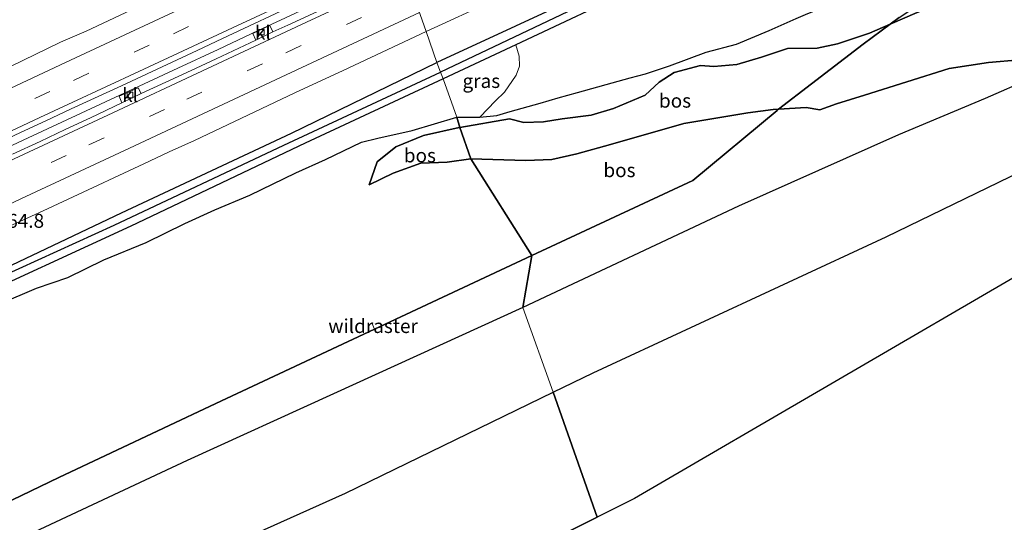
# Model space of a CAD drawing. Units: metres. Extents: x 179995 to 184837, y 485599 to 487502.
# Drawn here: x 183519 to 183696, y 486537 to 486627 of the extents above; entities that cross this region are included whole.
import ezdxf
from ezdxf.enums import TextEntityAlignment as Align

# ---------------------------------------------------------------- set-up
doc = ezdxf.new("R2010")
doc.units = ezdxf.units.M
doc.linetypes.add('IE-TERREINAFSCHEIDING', pattern=[10, 8, -2])
doc.linetypes.add('VW-3-9_STREEP', pattern=[12, 3, -9])
doc.layers.get('0').update_dxf_attribs({"lineweight": 25})
for name, color, linetype, lineweight in [('B-ME-AM-KILOMETR-S-B1', 7, 'Continuous', 18), ('B-ME-BV-GELEIDECONSTRUCTIE-GELEIDERAIL-L-B1', 213, 'BV-GELEIDERAIL', 18), ('B-ME-GR-BOS-GV-B6', 10, 'Continuous', 25), ('B-ME-GR-STRUIKEN-GV-B6', 93, 'Continuous', 18), ('B-ME-GW-INSTEEKWATERGANG-L-B1', 10, 'Continuous', 25), ('B-ME-GW-KRUINLIJN-L-B1', 93, 'Continuous', 18), ('B-ME-GW-TEENLIJN-L-B1', 93, 'Continuous', 18), ('B-ME-GW-WATERGANG-GREPPEL-L-B1', 10, 'Continuous', 25), ('B-ME-IE-GRASLAND-GV-B6', 93, 'Continuous', 18), ('B-ME-IE-GRONDWERKLIJN-GROND_NIETINGERICHT-GV-B6', 253, 'Continuous', 18), ('B-ME-IE-HULPGEOMETRIE-L-B1', 53, 'Continuous', 18), ('B-ME-IE-TERREINAFSCHEIDING-RASTERHEKWERK-L-B1', 8, 'IE-TERREINAFSCHEIDING', 18), ('B-ME-KG-KADASTRAAL-OPNAMEDTMGRENS-L-B1', 10, 'Continuous', 25), ('B-ME-VH-VERH_SOORT-BITUMEN-GV-B6', 8, 'IE-TERREINAFSCHEIDING-NATUURLIJK-HOUTWAL', 18), ('B-ME-VH-VERH_SOORT-KLINKERS-GV-B6', 8, 'IE-TERREINAFSCHEIDING-NATUURLIJK-HOUTWAL', 18), ('B-ME-VV-KOLK-S-B1', 8, 'Continuous', 18), ('B-ME-VW-MARKERING-39STREEP-015-L-B1', 255, 'VW-3-9_STREEP', 18), ('B-ME-VW-MARKERING-STREEP-015-L-B1', 7, 'Continuous', 18)]:
    doc.layers.add(name, color=color, linetype=linetype, lineweight=lineweight)
doc.styles.add('NLCS-ISO', font='NLCS-ISO.TTF')
doc.linetypes.add('BV-GELEIDERAIL', pattern='A,10,-3,[108,NLCS.SHX,S=1,R=0,X=0,Y=0],-3', length=16)
doc.linetypes.add('IE-TERREINAFSCHEIDING-NATUURLIJK-HOUTWAL', pattern='A,7,-1.5,[67,NLCS.SHX,S=0.75,R=45,X=0,Y=0],-1.5,7,-1.5,[70,NLCS.SHX,S=0.75,R=0,X=0,Y=0],-1.5', length=20)

# ---------------------------------------------------------------- blocks, each defined once
blk = doc.blocks.new('kolk')
blk.add_lwpolyline([(-0.5, -0.5), (0.5, -0.5), (0.5, 0.5), (-0.5, 0.5)], close=True)

msp = doc.modelspace()

# ---------------------------------------------------------------- linework, layer by layer
at = {"layer": 'B-ME-BV-GELEIDECONSTRUCTIE-GELEIDERAIL-L-B1'}
msp.add_polyline3d([(183588.01, 486637.39, 10.91), (183581.03, 486634.12, 10.86), (183573.48, 486630.58, 10.86), (183567.06, 486627.59, 10.85), (183562.14, 486625.3, 10.85), (183554.92, 486621.92, 10.83), (183547.71, 486618.53, 10.82), (183540.75, 486615.29, 10.79), (183533.8, 486612.05, 10.77), (183526.85, 486608.82, 10.76), (183519.9, 486605.58, 10.76), (183513.85, 486602.76, 10.73)], dxfattribs=at)
at = {"layer": 'B-ME-GR-BOS-GV-B6'}
for points in [[(183826.45, 486697.59, 11), (183803.35, 486686.17, 11.12), (183792.41, 486678.14, 10.95), (183773.59, 486659.17, 10.99), (183757.71, 486643.52, 10.88), (183748.43, 486637.87, 11.02), (183733.85, 486630.88, 10.92), (183709.26, 486620.3, 10.77), (183692.85, 486613.09, 10.8), (183677.25, 486606.56, 10.55), (183648.46, 486593.73, 10.43), (183609.71, 486575.53, 10.25)], [(183615.15, 486560.27, 10.5), (183622.34, 486563.78, 10.5), (183675, 486588.22, 10.83), (183699.37, 486600.02, 11.21), (183736.07, 486617.28, 11.27), (183763.14, 486631.03, 11.07), (183772.25, 486638.52, 11.26), (183784.57, 486651.55, 10.96), (183803.98, 486669.29, 11.37), (183817.7, 486678.66, 11.09)], [(183700.86, 486636.64, 15.33), (183696.23, 486634.15, 15.13), (183693.55, 486632.88, 15.08), (183689.55, 486631.34, 15.36), (183685.78, 486630.5, 15.69), (183680.58, 486628.57, 15.97), (183675.73, 486626.45, 16.47), (183677.38, 486627.67, 14.93), (183680.64, 486629.82, 15.3), (183684.01, 486632.05, 15.41), (183693.63, 486638.61, 15.23), (183719.63, 486656.03, 15.53)], [(183817.55, 486654.07, 11.09), (183750.71, 486611.45, 11.09), (183730.65, 486599.78, 10.75), (183726.28, 486599.46, 10.79), (183722.23, 486598.9, 10.81), (183718.01, 486598.66, 10.88), (183714.67, 486597.73, 10.9), (183710.02, 486594.66, 10.94), (183706.31, 486591.71, 10.95), (183703.79, 486587.61, 10.88), (183701.83, 486583.14, 10.84), (183629.77, 486541.16, 10.76), (183623.05, 486537.82, 10.68), (183615.15, 486560.27, 10.5)], [(183601.99, 486609.75, 12.95), (183605.03, 486610.02, 13.16), (183607.42, 486610.73, 13.33), (183612.83, 486612.23, 14.76), (183616.08, 486613.2, 15.03), (183619.51, 486614.15, 15.18), (183625.8, 486615.91, 15.36), (183629.02, 486616.81, 15.46), (183631.79, 486617.56, 15.51), (183636.09, 486618.98, 15.7), (183642.67, 486621.4, 15.88), (183648.14, 486622.86, 15.98), (183653.99, 486625.34, 16.47), (183658.86, 486627.49, 17.57), (183660.96, 486628.39, 17.77), (183664.9, 486629.91, 17.44), (183668.84, 486631.4, 17.22), (183674.39, 486634.77, 16.92), (183677.22, 486637.23, 16.62), (183680.96, 486640.37, 16.27), (183688.5, 486644.83, 15.59), (183692.3, 486646.3, 15.41), (183696.15, 486648.01, 15.27), (183700.43, 486651.23, 15.14)], [(183655.69, 486611.16, 11.23), (183661.6, 486615.76, 12.23), (183670.92, 486622.88, 13.99), (183675.73, 486626.45, 16.47), (183680.58, 486628.57, 15.97), (183685.78, 486630.5, 15.69), (183689.55, 486631.34, 15.36), (183693.55, 486632.88, 15.08), (183696.23, 486634.15, 15.13), (183700.86, 486636.64, 15.33)], [(183677.38, 486627.67, 14.93), (183675.73, 486626.45, 16.47), (183672.05, 486624.83, 16.85), (183666.27, 486622.94, 17.04), (183662.63, 486622.12, 17.04), (183657.28, 486622.07, 16.57), (183652.59, 486620.52, 16.02), (183648.21, 486619.23, 15.8), (183644.07, 486618.84, 15.78), (183641.66, 486619.05, 15.72), (183636.92, 486617.74, 15.72), (183634.2, 486616.06, 15.66), (183631.69, 486613.7, 15.51), (183626, 486611.28, 15.34), (183622.01, 486610.07, 15.15), (183616.81, 486609.42, 14.53), (183613.41, 486608.91, 14.24), (183609.89, 486608.75, 14), (183607.33, 486609.43, 13.48), (183598.39, 486607.89, 12.46), (183597.83, 486609.73, 12.43), (183601.99, 486609.75, 12.95)], [(183655.69, 486611.16, 11.23), (183654.71, 486611.11, 11.23), (183650.16, 486610.53, 11.27), (183638.64, 486608.61, 11.37), (183625.47, 486604.8, 11.19), (183619.43, 486603.12, 11), (183614.95, 486602.12, 10.98), (183610.28, 486601.97, 10.98), (183600.39, 486602.22, 10.7), (183598.39, 486607.89, 12.46), (183607.33, 486609.43, 13.48), (183609.89, 486608.75, 14), (183613.41, 486608.91, 14.24), (183616.81, 486609.42, 14.53), (183622.01, 486610.07, 15.15), (183626, 486611.28, 15.34), (183631.69, 486613.7, 15.51), (183634.2, 486616.06, 15.66), (183636.92, 486617.74, 15.72), (183641.66, 486619.05, 15.72), (183644.07, 486618.84, 15.78), (183648.21, 486619.23, 15.8), (183652.59, 486620.52, 16.02), (183657.28, 486622.07, 16.57), (183662.63, 486622.12, 17.04), (183666.27, 486622.94, 17.04), (183672.05, 486624.83, 16.85), (183675.73, 486626.45, 16.47), (183670.92, 486622.88, 13.99), (183661.6, 486615.76, 12.23), (183655.69, 486611.16, 11.23)], [(183609.71, 486575.53, 10.25), (183611.34, 486584.84, 10.36), (183640.26, 486598.35, 10.63), (183655.43, 486610.96, 11.16), (183655.69, 486611.16, 11.23), (183660.65, 486611.45, 11.24), (183663.1, 486611.03, 11.14), (183666.1, 486612.14, 11.28), (183671.15, 486613.68, 11.44), (183686.34, 486618.49, 11.41), (183693.41, 486619.54, 11.06), (183699, 486620.06, 10.98)], [(183699, 486620.06, 10.98), (183693.41, 486619.54, 11.06), (183686.34, 486618.49, 11.41), (183671.15, 486613.68, 11.44), (183666.1, 486612.14, 11.28), (183663.1, 486611.03, 11.14), (183660.65, 486611.45, 11.24), (183655.69, 486611.16, 11.23)], [(183655.69, 486611.16, 11.23), (183655.43, 486610.96, 11.16), (183640.26, 486598.35, 10.63), (183611.34, 486584.84, 10.36), (183600.39, 486602.22, 10.7), (183610.28, 486601.97, 10.98), (183614.95, 486602.12, 10.98), (183619.43, 486603.12, 11), (183625.47, 486604.8, 11.19), (183638.64, 486608.61, 11.37), (183650.16, 486610.53, 11.27), (183654.71, 486611.11, 11.23), (183655.69, 486611.16, 11.23)], [(183423.16, 486535.71, 9.79), (183434.15, 486538.77, 9.88), (183446.9, 486543.23, 9.92), (183459.71, 486548.96, 9.92), (183469.15, 486553.73, 9.88), (183474.01, 486555.91, 9.81), (183486.67, 486561.69, 9.92), (183493.34, 486564.96, 10.04), (183501.16, 486569.28, 10.18), (183509.03, 486573.34, 10.16), (183522.29, 486578.97, 10.16), (183527.91, 486580.92, 10.2), (183534.38, 486584.09, 10.24), (183542, 486587.2, 10.37), (183548.98, 486590.59, 10.7), (183554.33, 486593.07, 10.81), (183560.66, 486595.72, 10.8), (183568.9, 486599.74, 10.29), (183574.26, 486602.11, 10.59), (183580.73, 486605.26, 11.09), (183583.63, 486605.94, 11.58), (183589.82, 486607.33, 12.11), (183597.83, 486609.73, 12.43)], [(183597.83, 486609.73, 12.43), (183598.39, 486607.89, 12.46), (183598.29, 486607.87, 12.45), (183591.87, 486606.44, 11.78), (183586.91, 486604.42, 11.68), (183583.51, 486601.72, 11.1), (183582.09, 486597.59, 10.5), (183586.39, 486599.64, 10.66), (183591.39, 486601.45, 10.69), (183596.09, 486601.65, 10.71), (183600.39, 486602.22, 10.7), (183611.34, 486584.84, 10.36), (183583.03, 486571.63, 10.42), (183554.53, 486558.26, 10.29), (183526.28, 486544.96, 10.21), (183497.77, 486531.21, 10.27)], [(183598.39, 486607.89, 12.46), (183600.39, 486602.22, 10.7), (183596.09, 486601.65, 10.71), (183591.39, 486601.45, 10.69), (183586.39, 486599.64, 10.66), (183582.09, 486597.59, 10.5), (183583.51, 486601.72, 11.1), (183586.91, 486604.42, 11.68), (183591.87, 486606.44, 11.78), (183598.29, 486607.87, 12.45), (183598.39, 486607.89, 12.46)], [(183497.77, 486531.21, 10.27), (183526.28, 486544.96, 10.21), (183554.53, 486558.26, 10.29), (183583.03, 486571.63, 10.42), (183611.34, 486584.84, 10.36), (183609.71, 486575.53, 10.25)], [(183609.71, 486575.53, 10.25), (183575.66, 486560, 10.21), (183549.4, 486547.97, 10.23), (183521, 486534.66, 10.24)], [(183538.84, 486524.59, 10.33), (183577.85, 486542.09, 10.5), (183615.15, 486560.27, 10.5)], [(183615.15, 486560.27, 10.5), (183623.05, 486537.82, 10.68), (183612.63, 486532.58, 10.64)]]:
    msp.add_polyline3d(points, dxfattribs=at)
at = {"layer": 'B-ME-GR-STRUIKEN-GV-B6'}
for points in [[(183601.99, 486609.75, 12.95), (183604.79, 486612.65, 12.98), (183606.39, 486614.25, 12.81), (183608.52, 486617.32, 12.34), (183609.11, 486618.88, 10.93), (183609.05, 486620.7, 10.75), (183608.46, 486622.76, 10.18), (183631.17, 486633.45, 10.2), (183653.88, 486644.15, 10.22), (183686.1, 486659.42, 10.19), (183711.57, 486671.07, 10.29)], [(183700.43, 486651.23, 15.14), (183696.15, 486648.01, 15.27), (183692.3, 486646.3, 15.41), (183688.5, 486644.83, 15.59), (183680.96, 486640.37, 16.27), (183677.22, 486637.23, 16.62), (183674.39, 486634.77, 16.92), (183668.84, 486631.4, 17.22), (183664.9, 486629.91, 17.44), (183660.96, 486628.39, 17.77), (183658.86, 486627.49, 17.57), (183653.99, 486625.34, 16.47), (183648.14, 486622.86, 15.98), (183642.67, 486621.4, 15.88), (183636.09, 486618.98, 15.7), (183631.79, 486617.56, 15.51), (183629.02, 486616.81, 15.46), (183625.8, 486615.91, 15.36), (183619.51, 486614.15, 15.18), (183616.08, 486613.2, 15.03), (183612.83, 486612.23, 14.76), (183607.42, 486610.73, 13.33), (183605.03, 486610.02, 13.16), (183601.99, 486609.75, 12.95)]]:
    msp.add_polyline3d(points, dxfattribs=at)
at = {"layer": 'B-ME-GW-INSTEEKWATERGANG-L-B1'}
for points in [[(183835.38, 486735.11, 10.57), (183833.95, 486734.43, 10.48), (183813.96, 486724.17, 10.47), (183793.68, 486713.71, 10.39), (183765.51, 486699.74, 10.28), (183742.17, 486688.41, 10.21), (183714.61, 486675.31, 10.14), (183685.45, 486662.03, 9.95), (183653.79, 486647.07, 9.93), (183622.56, 486632.7, 9.84), (183594.28, 486619.59, 9.79)], [(183774.56, 486701.41, 10.48), (183747.47, 486688.04, 10.37), (183711.57, 486671.07, 10.29), (183686.1, 486659.42, 10.19), (183653.88, 486644.15, 10.22), (183631.17, 486633.45, 10.2), (183608.46, 486622.76, 10.18), (183595.38, 486616.61, 10.17)], [(183595.38, 486616.61, 10.17), (183570.6, 486605.06, 9.98), (183539.27, 486590.11, 9.78), (183507.72, 486575.64, 9.65), (183476.95, 486561.33, 9.45), (183450.76, 486548.49, 9.4), (183439.67, 486543.81, 9.46), (183433.16, 486541.76, 9.46), (183433.4, 486543.56, 9.43), (183435.57, 486544.56, 9.42), (183461.78, 486556.79, 9.41), (183482.61, 486566.64, 9.39), (183510.41, 486579.62, 9.49), (183537.58, 486592.52, 9.6), (183568.1, 486606.87, 9.74), (183594.28, 486619.59, 9.79)]]:
    msp.add_polyline3d(points, dxfattribs=at)
at = {"layer": 'B-ME-GW-KRUINLIJN-L-B1'}
for points in [[(183680.58, 486628.57, 15.97), (183675.73, 486626.45, 16.47), (183672.05, 486624.83, 16.85), (183666.27, 486622.94, 17.04), (183662.63, 486622.12, 17.04), (183657.28, 486622.07, 16.57), (183652.59, 486620.52, 16.02), (183648.21, 486619.23, 15.8), (183644.07, 486618.84, 15.78), (183641.66, 486619.05, 15.72), (183636.92, 486617.74, 15.72), (183634.2, 486616.06, 15.66), (183631.69, 486613.7, 15.51), (183626, 486611.28, 15.34), (183622.01, 486610.07, 15.15), (183616.81, 486609.42, 14.53), (183613.41, 486608.91, 14.24), (183609.89, 486608.75, 14), (183607.33, 486609.43, 13.48), (183598.39, 486607.89, 12.46)], [(183658.86, 486627.49, 17.57), (183653.99, 486625.34, 16.47), (183648.14, 486622.86, 15.98), (183642.67, 486621.4, 15.88), (183636.09, 486618.98, 15.7), (183631.79, 486617.56, 15.51), (183629.02, 486616.81, 15.46), (183625.8, 486615.91, 15.36), (183619.51, 486614.15, 15.18), (183616.08, 486613.2, 15.03), (183612.83, 486612.23, 14.76), (183607.42, 486610.73, 13.33), (183605.03, 486610.02, 13.16), (183601.99, 486609.75, 12.95), (183597.83, 486609.73, 12.43)], [(183597.83, 486609.73, 12.43), (183589.82, 486607.33, 12.11), (183583.63, 486605.94, 11.58), (183580.73, 486605.26, 11.09), (183574.26, 486602.11, 10.59), (183568.9, 486599.74, 10.29), (183560.66, 486595.72, 10.8), (183554.33, 486593.07, 10.81), (183548.98, 486590.59, 10.7), (183542, 486587.2, 10.37), (183534.38, 486584.09, 10.24), (183527.91, 486580.92, 10.2), (183522.29, 486578.97, 10.16), (183509.03, 486573.34, 10.16), (183501.16, 486569.28, 10.18), (183493.34, 486564.96, 10.04), (183486.67, 486561.69, 9.92), (183474.01, 486555.91, 9.81), (183469.15, 486553.73, 9.88), (183459.71, 486548.96, 9.92), (183446.9, 486543.23, 9.92), (183434.15, 486538.77, 9.88), (183423.16, 486535.71, 9.79)], [(183582.09, 486597.59, 10.5), (183583.51, 486601.72, 11.1), (183586.91, 486604.42, 11.68), (183591.87, 486606.44, 11.78), (183598.29, 486607.87, 12.45), (183598.39, 486607.89, 12.46)]]:
    msp.add_polyline3d(points, dxfattribs=at)
at = {"layer": 'B-ME-GW-TEENLIJN-L-B1'}
for points in [[(183699, 486620.06, 10.98), (183693.41, 486619.54, 11.06), (183686.34, 486618.49, 11.41), (183671.15, 486613.68, 11.44), (183666.1, 486612.14, 11.28), (183663.1, 486611.03, 11.14), (183660.65, 486611.45, 11.24), (183655.69, 486611.16, 11.23), (183654.71, 486611.11, 11.23), (183650.16, 486610.53, 11.27), (183638.64, 486608.61, 11.37), (183625.47, 486604.8, 11.19), (183619.43, 486603.12, 11), (183614.95, 486602.12, 10.98), (183610.28, 486601.97, 10.98), (183600.39, 486602.22, 10.7)], [(183600.39, 486602.22, 10.7), (183596.09, 486601.65, 10.71), (183591.39, 486601.45, 10.69), (183586.39, 486599.64, 10.66), (183582.09, 486597.59, 10.5)]]:
    msp.add_polyline3d(points, dxfattribs=at)
at = {"layer": 'B-ME-GW-WATERGANG-GREPPEL-L-B1'}
for points in [[(183918.99, 486781.42, 10.52), (183905.27, 486773.31, 10.45), (183884.52, 486761.13, 10.42), (183856.99, 486745.34, 10.32), (183835.87, 486733.83, 10.27), (183813.7, 486722.22, 10.18), (183790.17, 486710.18, 10.09), (183769.2, 486699.78, 10.13), (183738.56, 486685.21, 9.96), (183713.25, 486673.35, 9.87), (183687.94, 486661.5, 9.78), (183666, 486650.95, 9.76), (183644.7, 486641.02, 9.75), (183617.77, 486628.69, 9.69), (183594.89, 486617.83, 9.67)], [(183436.12, 486543.66, 9.08), (183442.85, 486546.47, 9.11), (183464.87, 486556.91, 9.09), (183485.25, 486566.53, 9.16), (183508.88, 486577.82, 9.26), (183536.24, 486590.33, 9.3), (183566.72, 486604.72, 9.49), (183594.89, 486617.83, 9.67)]]:
    msp.add_polyline3d(points, dxfattribs=at)
at = {"layer": 'B-ME-IE-GRASLAND-GV-B6'}
for points in [[(183833.13, 486731.42, 10.44), (183808.37, 486718.35, 10.52), (183786.54, 486707.32, 10.53), (183774.56, 486701.41, 10.48), (183747.47, 486688.04, 10.37), (183711.57, 486671.07, 10.29), (183686.1, 486659.42, 10.19), (183653.88, 486644.15, 10.22), (183631.17, 486633.45, 10.2), (183608.46, 486622.76, 10.18)], [(183813.7, 486722.22, 10.18), (183790.17, 486710.18, 10.09), (183769.2, 486699.78, 10.13), (183738.56, 486685.21, 9.96), (183713.25, 486673.35, 9.87), (183687.94, 486661.5, 9.78), (183666, 486650.95, 9.76), (183644.7, 486641.02, 9.75), (183617.77, 486628.69, 9.69), (183594.89, 486617.83, 9.67), (183594.28, 486619.59, 9.79), (183622.56, 486632.7, 9.84), (183653.79, 486647.07, 9.93), (183685.45, 486662.03, 9.95), (183714.61, 486675.31, 10.14), (183742.17, 486688.41, 10.21), (183765.51, 486699.74, 10.28), (183793.68, 486713.71, 10.39), (183813.96, 486724.17, 10.47)], [(183608.46, 486622.76, 10.18), (183595.38, 486616.61, 10.17), (183594.89, 486617.83, 9.67), (183617.77, 486628.69, 9.69), (183644.7, 486641.02, 9.75), (183666, 486650.95, 9.76), (183687.94, 486661.5, 9.78), (183713.25, 486673.35, 9.87), (183738.56, 486685.21, 9.96), (183769.2, 486699.78, 10.13), (183790.17, 486710.18, 10.09), (183813.7, 486722.22, 10.18)], [(183714.61, 486675.31, 10.14), (183685.45, 486662.03, 9.95), (183653.79, 486647.07, 9.93), (183622.56, 486632.7, 9.84), (183594.28, 486619.59, 9.79), (183592.33, 486625.13, 10.22), (183604.59, 486630.81, 10.25), (183613.62, 486635.09, 10.28), (183622.68, 486639.33, 10.31), (183627.24, 486641.38, 10.31), (183636.29, 486645.64, 10.31), (183640.79, 486647.82, 10.34), (183649.89, 486651.97, 10.37), (183654.47, 486653.96, 10.37), (183659.01, 486656.07, 10.39), (183664.17, 486658.38, 10.38), (183668.73, 486660.44, 10.4), (183673.32, 486662.42, 10.36), (183677.86, 486664.53, 10.38), (183691.4, 486670.98, 10.41), (183695.89, 486673.17, 10.47), (183700.42, 486675.29, 10.47)], [(183516.06, 486628.09, 9.8), (183521.39, 486635.39, 10.05), (183521.79, 486633.46, 10.06), (183523.2, 486629.95, 10.11), (183527.18, 486630.09, 10.11), (183535, 486632.31, 9.99), (183550.95, 486639.85, 10.02), (183561.65, 486644.45, 9.95), (183570.52, 486648.27, 9.9), (183582.25, 486653.75, 10), (183583.66, 486649.75, 10.09), (183575.44, 486646, 10.07), (183566.37, 486641.79, 10.04), (183557.12, 486637.37, 10.02), (183553.8, 486635.92, 10.01), (183549.34, 486633.66, 10), (183540.26, 486629.47, 9.98), (183531.22, 486625.18, 9.96), (183526.63, 486623.2, 9.94), (183517.63, 486618.84, 9.93)], [(183505.86, 486600.63, 10.11), (183519.44, 486606.99, 10.13), (183523.97, 486609.1, 10.15), (183528.5, 486611.22, 10.15), (183537.59, 486615.38, 10.15), (183546.65, 486619.62, 10.17), (183551.19, 486621.72, 10.2), (183555.71, 486623.86, 10.19), (183570.05, 486630.58, 10.23), (183574.58, 486632.69, 10.26), (183579.09, 486634.85, 10.27), (183587.52, 486638.78, 10.28), (183588.48, 486636.06, 10.01), (183586.27, 486635.09, 10), (183585.79, 486636.09, 10.09), (183582.8, 486634.76, 10.12), (183583.22, 486633.68, 10.01), (183576.57, 486630.47, 10), (183567.48, 486626.31, 9.97), (183564.78, 486625.07, 9.94), (183564.25, 486626.2, 9.99), (183561.18, 486624.77, 9.96), (183561.72, 486623.61, 9.93)], [(183514.38, 486588.73, 10.01), (183523.48, 486592.88, 10.03), (183528, 486595.01, 10.06), (183541.6, 486601.34, 10.11), (183546.12, 486603.48, 10.1), (183550.67, 486605.57, 10.12), (183568.74, 486614.14, 10.17), (183577.39, 486618.14, 10.18), (183592.33, 486625.13, 10.22), (183594.28, 486619.59, 9.79), (183568.1, 486606.87, 9.74), (183537.58, 486592.52, 9.6), (183510.41, 486579.62, 9.49)], [(183561.72, 486623.61, 9.93), (183554.61, 486620.25, 9.94), (183550.08, 486618.14, 9.9), (183545.55, 486616.03, 9.89), (183541.09, 486613.98, 9.84), (183540.59, 486615.01, 9.95), (183537.17, 486613.51, 9.98), (183537.64, 486612.34, 9.86), (183531.98, 486609.64, 9.88), (183527.45, 486607.51, 9.85), (183522.92, 486605.38, 9.85), (183517.98, 486603.1, 9.73)], [(183608.46, 486622.76, 10.18), (183609.05, 486620.7, 10.75), (183609.11, 486618.88, 10.93), (183608.52, 486617.32, 12.34), (183606.39, 486614.25, 12.81), (183604.79, 486612.65, 12.98), (183601.99, 486609.75, 12.95), (183597.83, 486609.73, 12.43), (183595.38, 486616.61, 10.17), (183608.46, 486622.76, 10.18)], [(183436.12, 486543.66, 9.08), (183433.16, 486541.76, 9.46), (183433.4, 486543.56, 9.43), (183435.57, 486544.56, 9.42), (183461.78, 486556.79, 9.41), (183482.61, 486566.64, 9.39), (183510.41, 486579.62, 9.49), (183537.58, 486592.52, 9.6), (183568.1, 486606.87, 9.74), (183594.28, 486619.59, 9.79), (183594.89, 486617.83, 9.67), (183566.72, 486604.72, 9.49), (183536.24, 486590.33, 9.3), (183508.88, 486577.82, 9.26), (183485.25, 486566.53, 9.16), (183464.87, 486556.91, 9.09), (183442.85, 486546.47, 9.11), (183436.12, 486543.66, 9.08)], [(183436.12, 486543.66, 9.08), (183442.85, 486546.47, 9.11), (183464.87, 486556.91, 9.09), (183485.25, 486566.53, 9.16), (183508.88, 486577.82, 9.26), (183536.24, 486590.33, 9.3), (183566.72, 486604.72, 9.49), (183594.89, 486617.83, 9.67), (183595.38, 486616.61, 10.17), (183570.6, 486605.06, 9.98), (183539.27, 486590.11, 9.78), (183507.72, 486575.64, 9.65), (183476.95, 486561.33, 9.45), (183450.76, 486548.49, 9.4), (183439.67, 486543.81, 9.46), (183433.16, 486541.76, 9.46), (183436.12, 486543.66, 9.08)], [(183507.72, 486575.64, 9.65), (183539.27, 486590.11, 9.78), (183570.6, 486605.06, 9.98), (183595.38, 486616.61, 10.17), (183597.83, 486609.73, 12.43), (183589.82, 486607.33, 12.11), (183583.63, 486605.94, 11.58), (183580.73, 486605.26, 11.09), (183574.26, 486602.11, 10.59), (183568.9, 486599.74, 10.29), (183560.66, 486595.72, 10.8), (183554.33, 486593.07, 10.81), (183548.98, 486590.59, 10.7), (183542, 486587.2, 10.37), (183534.38, 486584.09, 10.24), (183527.91, 486580.92, 10.2), (183522.29, 486578.97, 10.16), (183509.03, 486573.34, 10.16)]]:
    msp.add_polyline3d(points, dxfattribs=at)
at = {"layer": 'B-ME-IE-GRONDWERKLIJN-GROND_NIETINGERICHT-GV-B6'}
for points in [[(183615.15, 486560.27, 10.5), (183609.71, 486575.53, 10.25), (183648.46, 486593.73, 10.43), (183677.25, 486606.56, 10.55), (183692.85, 486613.09, 10.8), (183709.26, 486620.3, 10.77), (183733.85, 486630.88, 10.92), (183748.43, 486637.87, 11.02), (183757.71, 486643.52, 10.88), (183773.59, 486659.17, 10.99), (183792.41, 486678.14, 10.95), (183803.35, 486686.17, 11.12), (183826.45, 486697.59, 11)], [(183817.7, 486678.66, 11.09), (183803.98, 486669.29, 11.37), (183784.57, 486651.55, 10.96), (183772.25, 486638.52, 11.26), (183763.14, 486631.03, 11.07), (183736.07, 486617.28, 11.27), (183699.37, 486600.02, 11.21), (183675, 486588.22, 10.83), (183622.34, 486563.78, 10.5), (183615.15, 486560.27, 10.5)], [(183521, 486534.66, 10.24), (183549.4, 486547.97, 10.23), (183575.66, 486560, 10.21), (183609.71, 486575.53, 10.25)], [(183609.71, 486575.53, 10.25), (183615.15, 486560.27, 10.5), (183577.85, 486542.09, 10.5), (183538.84, 486524.59, 10.33)]]:
    msp.add_polyline3d(points, dxfattribs=at)
at = {"layer": 'B-ME-IE-HULPGEOMETRIE-L-B1'}
msp.add_polyline3d([(183588.48, 486636.06, 10.01), (183592.33, 486625.13, 10.22), (183594.28, 486619.59, 9.79), (183594.89, 486617.83, 9.67), (183595.38, 486616.61, 10.17), (183597.83, 486609.73, 12.43), (183598.39, 486607.89, 12.46), (183600.39, 486602.22, 10.7), (183611.34, 486584.84, 10.36), (183609.71, 486575.53, 10.25), (183615.15, 486560.27, 10.5), (183623.05, 486537.82, 10.68)], dxfattribs=at)
at = {"layer": 'B-ME-IE-TERREINAFSCHEIDING-RASTERHEKWERK-L-B1'}
msp.add_line((183583.03, 486571.63, 10.42), (183582.55, 486572.72, 10.43), dxfattribs=at)
for points in [[(183611.34, 486584.84, 10.36), (183640.26, 486598.35, 10.63), (183655.43, 486610.96, 11.16), (183655.69, 486611.16, 11.23), (183661.6, 486615.76, 12.23), (183670.92, 486622.88, 13.99), (183675.73, 486626.45, 16.47), (183677.38, 486627.67, 14.93), (183680.64, 486629.82, 15.3), (183684.01, 486632.05, 15.41), (183693.63, 486638.61, 15.23), (183719.63, 486656.03, 15.53), (183737.04, 486664.45, 15.66), (183743.93, 486667.69, 15.24), (183744.12, 486667.79, 15.94), (183750.49, 486670.92, 14.02), (183761.01, 486675.98, 13.53), (183770.9, 486680.84, 12.62), (183778.38, 486684.62, 11.26), (183782.78, 486686.83, 11.02), (183791.43, 486691.17, 11.05), (183805.55, 486698.49, 10.84), (183832.55, 486713.35, 10.79)], [(183378.1, 486463.22, 9.89), (183379.6, 486468.8, 9.81), (183381.73, 486476.69, 9.71), (183413.35, 486491.31, 10.06), (183441.57, 486504.58, 9.93), (183469.58, 486517.8, 10.03), (183497.77, 486531.21, 10.27), (183526.28, 486544.96, 10.21), (183554.53, 486558.26, 10.29), (183583.03, 486571.63, 10.42), (183611.34, 486584.84, 10.36)]]:
    msp.add_polyline3d(points, dxfattribs=at)
at = {"layer": 'B-ME-KG-KADASTRAAL-OPNAMEDTMGRENS-L-B1'}
for points in [[(183937.85, 486730.78, 11.09), (183914.29, 486715.75, 11.04), (183884.43, 486696.85, 11.17), (183863.73, 486683.57, 11.11), (183842.59, 486670.09, 11.11), (183817.55, 486654.07, 11.09), (183750.71, 486611.45, 11.09), (183730.65, 486599.78, 10.75), (183723.18, 486595.45, 11.53), (183709.12, 486587.26, 11.6), (183701.83, 486583.14, 10.84), (183629.77, 486541.16, 10.76), (183623.05, 486537.82, 10.68)], [(183291.21, 486372.65, 13.26), (183317.12, 486385.56, 12.8), (183340.84, 486397.46, 13.48), (183364.54, 486409.27, 13.65), (183375.37, 486414.73, 13.51), (183384.37, 486419.21, 9.92), (183409.93, 486431.84, 9.67), (183426.26, 486439.97, 9.25), (183435.65, 486444.63, 9.88), (183467.75, 486460.54, 10.09), (183503.41, 486478.33, 10.41), (183511.73, 486482.46, 10.48), (183576.25, 486514.47, 10.42), (183612.63, 486532.58, 10.64), (183623.05, 486537.82, 10.68)]]:
    msp.add_polyline3d(points, dxfattribs=at)
at = {"layer": 'B-ME-VH-VERH_SOORT-BITUMEN-GV-B6'}
for points in [[(183700.42, 486675.29, 10.47), (183695.89, 486673.17, 10.47), (183691.4, 486670.98, 10.41), (183677.86, 486664.53, 10.38), (183673.32, 486662.42, 10.36), (183668.73, 486660.44, 10.4), (183664.17, 486658.38, 10.38), (183659.01, 486656.07, 10.39), (183654.47, 486653.96, 10.37), (183649.89, 486651.97, 10.37), (183640.79, 486647.82, 10.34), (183636.29, 486645.64, 10.31), (183627.24, 486641.38, 10.31), (183622.68, 486639.33, 10.31), (183613.62, 486635.09, 10.28), (183604.59, 486630.81, 10.25), (183592.33, 486625.13, 10.22), (183588.48, 486636.06, 10.01), (183603.76, 486643.16, 10.07), (183606.48, 486644.51, 10.06), (183610, 486646.16, 10.09)], [(183517.63, 486618.84, 9.93), (183526.63, 486623.2, 9.94), (183531.22, 486625.18, 9.96), (183540.26, 486629.47, 9.98), (183549.34, 486633.66, 10), (183553.8, 486635.92, 10.01), (183557.12, 486637.37, 10.02), (183566.37, 486641.79, 10.04), (183575.44, 486646, 10.07), (183583.66, 486649.75, 10.09), (183587.52, 486638.78, 10.28), (183579.09, 486634.85, 10.27), (183574.58, 486632.69, 10.26), (183570.05, 486630.58, 10.23), (183555.71, 486623.86, 10.19), (183551.19, 486621.72, 10.2), (183546.65, 486619.62, 10.17), (183537.59, 486615.38, 10.15), (183528.5, 486611.22, 10.15), (183523.97, 486609.1, 10.15), (183519.44, 486606.99, 10.13), (183505.86, 486600.63, 10.11)], [(183561.72, 486623.61, 9.93), (183564.78, 486625.07, 9.94), (183567.48, 486626.31, 9.97), (183576.57, 486630.47, 10), (183583.22, 486633.68, 10.01), (183586.27, 486635.09, 10), (183588.48, 486636.06, 10.01), (183592.33, 486625.13, 10.22), (183577.39, 486618.14, 10.18), (183568.74, 486614.14, 10.17), (183550.67, 486605.57, 10.12), (183546.12, 486603.48, 10.1), (183541.6, 486601.34, 10.11), (183528, 486595.01, 10.06), (183523.48, 486592.88, 10.03), (183514.38, 486588.73, 10.01)], [(183517.98, 486603.1, 9.73), (183522.92, 486605.38, 9.85), (183527.45, 486607.51, 9.85), (183531.98, 486609.64, 9.88), (183537.64, 486612.34, 9.86), (183541.09, 486613.98, 9.84), (183545.55, 486616.03, 9.89), (183550.08, 486618.14, 9.9), (183554.61, 486620.25, 9.94), (183561.72, 486623.61, 9.93)]]:
    msp.add_polyline3d(points, dxfattribs=at)
at = {"layer": 'B-ME-VH-VERH_SOORT-KLINKERS-GV-B6'}
for points in [[(183561.72, 486623.61, 9.93), (183561.18, 486624.77, 9.96), (183564.25, 486626.2, 9.99), (183564.78, 486625.07, 9.94), (183561.72, 486623.61, 9.93)], [(183537.64, 486612.34, 9.86), (183537.17, 486613.51, 9.98), (183540.59, 486615.01, 9.95), (183541.09, 486613.98, 9.84), (183537.64, 486612.34, 9.86)]]:
    msp.add_polyline3d(points, dxfattribs=at)
at = {"layer": 'B-ME-VW-MARKERING-39STREEP-015-L-B1'}
for points in [[(183247.89, 486485.39, 9.49), (183262.66, 486492.25, 9.51), (183280.2, 486500.39, 9.54), (183297.68, 486508.51, 9.58), (183315.43, 486516.76, 9.62), (183333, 486524.95, 9.67), (183346.3, 486531.15, 9.71), (183359.37, 486537.24, 9.71), (183377.17, 486545.54, 9.76), (183395.04, 486553.84, 9.8), (183412.84, 486562.16, 9.87), (183421.65, 486566.25, 9.9), (183439.51, 486574.6, 9.93), (183457.49, 486583, 9.97), (183475.47, 486591.39, 10.01), (183493.35, 486599.74, 10.04), (183511.11, 486608.04, 10.1), (183528.95, 486616.35, 10.14), (183546.91, 486624.75, 10.17), (183564.73, 486633.08, 10.22), (183586.02, 486643.04, 10.28)], [(183252.09, 486474.46, 9.37), (183266.16, 486480.98, 9.41), (183283.92, 486489.23, 9.47), (183301.75, 486497.53, 9.51), (183319.54, 486505.8, 9.55), (183337.17, 486513.99, 9.58), (183354.68, 486522.14, 9.61), (183372.33, 486530.36, 9.65), (183390.12, 486538.65, 9.69), (183407.79, 486546.88, 9.73), (183425.53, 486555.13, 9.77), (183443.26, 486563.41, 9.81), (183461.14, 486571.78, 9.87), (183478.55, 486579.91, 9.92), (183496.43, 486588.28, 9.96), (183514.03, 486596.51, 10), (183531.71, 486604.77, 10.06), (183549.32, 486612.99, 10.09), (183567.12, 486621.33, 10.15), (183584.81, 486629.6, 10.19), (183589.91, 486631.98, 10.2)]]:
    msp.add_polyline3d(points, dxfattribs=at)
at = {"layer": 'B-ME-VW-MARKERING-STREEP-015-L-B1'}
for points in [[(183246.64, 486488.66, 9.42), (183260.55, 486495.11, 9.45), (183278.32, 486503.38, 9.48), (183296.06, 486511.6, 9.51), (183313.88, 486519.89, 9.55), (183331.69, 486528.18, 9.61), (183345, 486534.4, 9.64), (183358.43, 486540.66, 9.65), (183376.3, 486548.97, 9.69), (183394.11, 486557.29, 9.74), (183411.94, 486565.6, 9.81), (183420.82, 486569.74, 9.83), (183438.6, 486578.04, 9.87), (183456.38, 486586.33, 9.91), (183474.24, 486594.68, 9.94), (183491.97, 486602.95, 9.99), (183509.69, 486611.24, 10.04), (183527.53, 486619.55, 10.07), (183545.23, 486627.83, 10.1), (183562.99, 486636.13, 10.16), (183584.86, 486646.35, 10.21)], [(183249.15, 486482.1, 9.56), (183265.83, 486489.85, 9.58), (183283.71, 486498.14, 9.62), (183301.53, 486506.41, 9.65), (183319.39, 486514.72, 9.69), (183337.11, 486522.99, 9.76), (183350.5, 486529.24, 9.77), (183363.88, 486535.47, 9.79), (183377.91, 486542, 9.83), (183395.63, 486550.26, 9.86), (183409.7, 486556.81, 9.91), (183423.07, 486563.04, 9.96), (183436.8, 486569.45, 9.99), (183454.55, 486577.75, 10.03), (183469.61, 486584.77, 10.06), (183487.39, 486593.07, 10.1), (183505.14, 486601.37, 10.15), (183522.91, 486609.66, 10.2), (183540.67, 486617.94, 10.22), (183558.41, 486626.24, 10.26), (183572.13, 486632.66, 10.3), (183587.2, 486639.7, 10.34)], [(183250.87, 486477.64, 9.31), (183267.88, 486485.53, 9.36), (183285.65, 486493.78, 9.42), (183303.45, 486502.06, 9.46), (183321.2, 486510.31, 9.49), (183338.95, 486518.54, 9.53), (183356.73, 486526.84, 9.54), (183374.56, 486535.15, 9.58), (183392.42, 486543.47, 9.63), (183410.31, 486551.81, 9.67), (183428.06, 486560.09, 9.72), (183445.78, 486568.36, 9.76), (183463.64, 486576.73, 9.81), (183481.62, 486585.14, 9.86), (183499.56, 486593.52, 9.9), (183517.38, 486601.84, 9.94), (183535.11, 486610.12, 10), (183553.01, 486618.47, 10.04), (183570.8, 486626.81, 10.09), (183588.78, 486635.21, 10.13)], [(183253.39, 486471.09, 9.44), (183271.31, 486479.39, 9.48), (183289.15, 486487.68, 9.53), (183306.99, 486495.96, 9.57), (183324.87, 486504.26, 9.6), (183342.57, 486512.49, 9.64), (183360.27, 486520.76, 9.68), (183378.12, 486529.07, 9.71), (183395.99, 486537.4, 9.74), (183413.8, 486545.68, 9.8), (183431.59, 486553.98, 9.84), (183449.43, 486562.31, 9.88), (183467.16, 486570.61, 9.94), (183484.86, 486578.86, 9.99), (183502.68, 486587.2, 10.03), (183520.37, 486595.47, 10.07), (183538.11, 486603.75, 10.13), (183555.89, 486612.08, 10.17), (183570.88, 486619.08, 10.21), (183591.12, 486628.55, 10.25)]]:
    msp.add_polyline3d(points, dxfattribs=at)

# ---------------------------------------------------------------- block references
at = {"layer": 'B-ME-VV-KOLK-S-B1', "rotation": 90}
for p in [(183562.73, 486625.03, 9.94), (183539.08, 486613.71, 9.99)]:
    msp.add_blockref('kolk', p, dxfattribs=at)

# ---------------------------------------------------------------- texts
at = {"layer": 'B-ME-AM-KILOMETR-S-B1', "ltscale": 0.2, "style": 'NLCS-ISO'}
msp.add_text('64.8', height=2.5, dxfattribs=at).set_placement((183517.03, 486589.06, 10), align=Align.BOTTOM_LEFT)
at = {"layer": 'B-ME-GR-BOS-GV-B6', "ltscale": 0.2, "style": 'NLCS-ISO'}
for p in [(183637.07, 486612.7), (183591.2, 486602.86), (183627.08, 486600.2)]:
    msp.add_text('bos', height=2.5, dxfattribs=at).set_placement(p, align=Align.MIDDLE_CENTER)
at = {"layer": 'B-ME-IE-GRASLAND-GV-B6', "ltscale": 0.2, "style": 'NLCS-ISO'}
msp.add_text('gras', height=2.5, dxfattribs=at).set_placement((183602.25, 486616.24), align=Align.MIDDLE_CENTER)
at = {"layer": 'B-ME-IE-TERREINAFSCHEIDING-RASTERHEKWERK-L-B1', "ltscale": 0.2, "style": 'NLCS-ISO'}
msp.add_text('wildraster', height=2.5, dxfattribs=at).set_placement((183582.79, 486572.17), align=Align.MIDDLE_CENTER)
at = {"layer": 'B-ME-VH-VERH_SOORT-KLINKERS-GV-B6', "ltscale": 0.2, "style": 'NLCS-ISO'}
for p in [(183562.98, 486624.91), (183539.11, 486613.7)]:
    msp.add_text('kl', height=2.5, dxfattribs=at).set_placement(p, align=Align.MIDDLE_CENTER)

doc.saveas('drawing.dxf')
